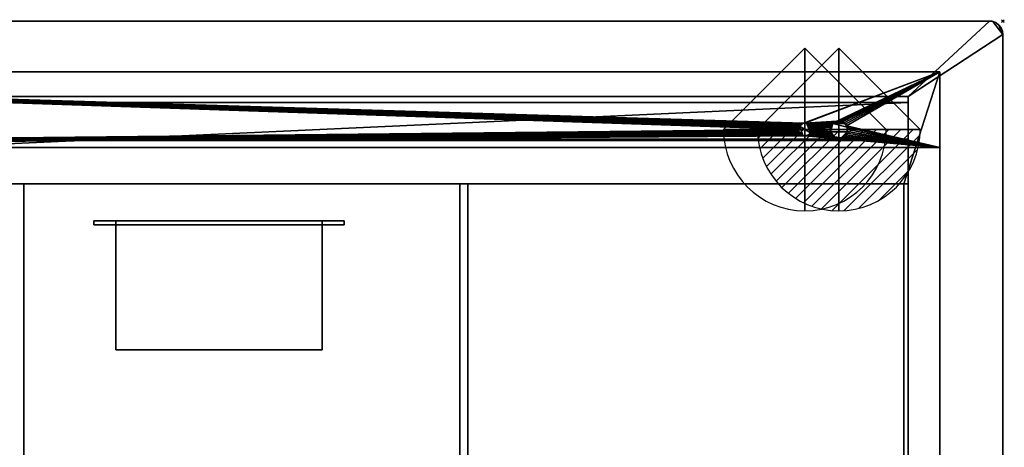
# Model space of a CAD drawing. Extents: x -1 to 1451, y -751 to 1.
# Drawn here: x 725 to 1451, y -314 to 1 of the extents above; entities that cross this region are included whole.
import ezdxf

# ---------------------------------------------------------------- set-up
doc = ezdxf.new("R2010")
doc.units = 0
doc.header["$PDMODE"] = 35
doc.linetypes.add('NASCOSTA', pattern=[9.525, 6.35, -3.175])
for name, color, linetype in [('IQ_200_2D', 1, 'Continuous'), ('IQ_200_3D', 1, 'Continuous'), ('IQ_204_2D', 7, 'Continuous'), ('IQ_BLACK_3D', 250, 'Continuous'), ('IQ_INS_3D', 3, 'Continuous'), ('IQ_REFGASOUT_INT', 7, 'Continuous'), ('IQ_REFLIQUIDIN_INT', 7, 'Continuous')]:
    doc.layers.add(name, color=color, linetype=linetype)

# ---------------------------------------------------------------- blocks, each defined once
blk = doc.blocks.new('refgasout')
h = blk.add_hatch()
h.set_pattern_fill('ANSI31', color=256, scale=0.1, style=0)
edge = h.paths.add_edge_path()
edge.add_arc((0, 0), 3, 0, 180)
edge.add_line((-3, 0), (3, 0))
at = {"extrusion": (-1, 0, 0)}
h = blk.add_hatch(dxfattribs=at)
h.set_pattern_fill('ANSI31', color=256, scale=0.1, style=0)
edge = h.paths.add_edge_path()
edge.add_arc((0, 0), 3, 0, 180)
edge.add_line((-3, 0), (3, 0))
at = {"extrusion": (0, -1, 0)}
h = blk.add_hatch(dxfattribs=at)
h.set_pattern_fill('ANSI31', color=256, scale=0.1, style=0)
edge = h.paths.add_edge_path()
edge.add_arc((0, 0), 3, 0, 180)
edge.add_line((-3, 0), (3, 0))
at = {"extrusion": (-1, 0, 0)}
for p, q in [((0, 3), (0, -3)), ((0, 3), (0, 0, -3)), ((0, 0, -3), (0, -3))]:
    blk.add_line(p, q, dxfattribs=at)
at = {"extrusion": (0, -1, 0)}
for p, q in [((-3, 0), (3, 0)), ((-3, 0), (0, 0, -3)), ((0, 0, -3), (3, 0))]:
    blk.add_line(p, q, dxfattribs=at)
for p, q in [((-3, 0), (3, 0)), ((-3, 0), (0, -3)), ((0, -3), (3, 0))]:
    blk.add_line(p, q)
blk.add_arc((0, 0), 3, 0, 180)
at = {"extrusion": (-1, 0, 0)}
blk.add_arc((0, 0), 3, 0, 180, dxfattribs=at)
at = {"extrusion": (0, -1, 0)}
blk.add_arc((0, 0), 3, 0, 180, dxfattribs=at)
blk = doc.blocks.new('refliquidin')
blk.add_lwpolyline([(3, 0, 1), (-3, 0), (0, -3)], format="xyb", close=True)
at = {"extrusion": (-1, 0, 0)}
blk.add_lwpolyline([(3, 0, 1), (-3, 0), (0, -3)], format="xyb", close=True, dxfattribs=at)
at = {"extrusion": (0, -1, 0)}
blk.add_lwpolyline([(3, 0, 1), (-3, 0), (0, -3)], format="xyb", close=True, dxfattribs=at)

msp = doc.modelspace()

# ---------------------------------------------------------------- linework, layer by layer
at = {"layer": 'IQ_200_2D'}
for p, q in [((1440, 0), (10, 0)), ((1450, -740), (1450, -10))]:
    msp.add_line(p, q, dxfattribs=at)
msp.add_arc((1440, -10), 10, 0, 90, dxfattribs=at)
at = {"layer": 'IQ_204_2D', "color": 8, "linetype": 'NASCOSTA', "ltscale": 5}
for p, q in [((46.5, -37.5), (1403.5, -37.5)), ((1403.5, -37.5), (1403.5, -737.5))]:
    msp.add_line(p, q, dxfattribs=at)
at = {"layer": 'IQ_204_2D'}
for p, q in [((70, -55.78), (1380, -55.78)), ((1380, -55.78), (1380, -735)), ((1380, -60), (70, -60)), ((70, -87), (1380, -87)), ((70, -120), (1380, -120)), ((728, -120), (728, -675)), ((1049.5, -675), (1049.5, -120)), ((1055.5, -120), (1055.5, -675)), ((1377, -675), (1377, -120))]:
    msp.add_line(p, q, dxfattribs=at)
at = {"layer": 'IQ_INS_3D'}
msp.add_point((1450, 0), dxfattribs=at)

# ---------------------------------------------------------------- block references
at = {"layer": 'IQ_REFGASOUT_INT', "xscale": 20, "yscale": 20, "zscale": 20, "rotation": 180}
msp.add_blockref('refgasout', (1329, -80), dxfattribs=at)
at = {"layer": 'IQ_REFLIQUIDIN_INT', "xscale": 20, "yscale": 20, "zscale": 20, "rotation": 180}
msp.add_blockref('refliquidin', (1304, -80), dxfattribs=at)

# ---------------------------------------------------------------- meshes
at = {"layer": 'IQ_200_3D'}
mesh = msp.add_polyface(dxfattribs=at)
corners = [(10, -750, 900), (7.41, -749.66, 900), (5, -748.66, 900), (2.93, -747.07, 900), (1.34, -745, 900), (0.34, -742.59, 900), (0, -740, 900), (0, -10, 900), (0.34, -7.41, 900), (1.34, -5, 900), (2.93, -2.93, 900), (5, -1.34, 900), (7.41, -0.34, 900), (10, 0, 900), (1440, 0, 900), (1442.59, -0.34, 900), (1445, -1.34, 900), (1447.07, -2.93, 900), (1448.66, -5, 900), (1449.66, -7.41, 900), (1450, -10, 900), (1450, -740, 900), (1449.66, -742.59, 900), (1448.66, -745, 900), (1447.07, -747.07, 900), (1445, -748.66, 900), (1442.59, -749.66, 900), (1440, -750, 900), (70, -719.22, 900), (1380, -719.22, 900), (1380, -55.78, 900), (70, -55.78, 900)]
mesh.append_faces([[corners[k] for k in face] for face in [(10, 7, 8, 9)]], dxfattribs={"vtx0": -1})
mesh.append_faces([[corners[k] for k in face] for face in [(3, 6, 2)]], dxfattribs={"vtx0": -1, "vtx1": -1})
mesh.append_faces([[corners[k] for k in face] for face in [(0, 6, 28, 27)]], dxfattribs={"vtx0": -1, "vtx1": -1, "vtx2": -1})
mesh.append_faces([[corners[k] for k in face] for face in [(27, 28, 29), (21, 29, 30, 20), (14, 30, 31, 13)]], dxfattribs={"vtx0": -1, "vtx2": -1})
mesh.append_faces([[corners[k] for k in face] for face in [(21, 26, 27, 29), (7, 12, 13, 31)]], dxfattribs={"vtx0": -1, "vtx2": -1, "vtx3": -1})
mesh.append_faces([[corners[k] for k in face] for face in [(21, 24, 25, 26), (6, 0, 1, 2)]], dxfattribs={"vtx0": -1, "vtx3": -1})
mesh.append_faces([[corners[k] for k in face] for face in [(19, 20, 17, 18)]], dxfattribs={"vtx1": -1})
mesh.append_faces([[corners[k] for k in face] for face in [(16, 17, 20, 15), (11, 12, 7, 10)]], dxfattribs={"vtx1": -1, "vtx2": -1})
mesh.append_faces([[corners[k] for k in face] for face in [(14, 15, 20, 30)]], dxfattribs={"vtx1": -1, "vtx2": -1, "vtx3": -1})
mesh.append_faces([[corners[k] for k in face] for face in [(31, 28, 6, 7)]], dxfattribs={"vtx1": -1, "vtx3": -1})
mesh.append_faces([[corners[k] for k in face] for face in [(22, 23, 24, 21)]], dxfattribs={"vtx2": -1})
mesh.append_faces([[corners[k] for k in face] for face in [(3, 4, 5, 6)]], dxfattribs={"vtx3": -1})
mesh = msp.add_polyface(dxfattribs=at)
corners = [(10, -750, 902), (1440, -750, 902), (1442.59, -749.66, 902), (1445, -748.66, 902), (1447.07, -747.07, 902), (1448.66, -745, 902), (1449.66, -742.59, 902), (1450, -740, 902), (1450, -10, 902), (1449.66, -7.41, 902), (1448.66, -5, 902), (1447.07, -2.93, 902), (1445, -1.34, 902), (1442.59, -0.34, 902), (1440, 0, 902), (10, 0, 902), (7.41, -0.34, 902), (5, -1.34, 902), (2.93, -2.93, 902), (1.34, -5, 902), (0.34, -7.41, 902), (0, -10, 902), (0, -740, 902), (0.34, -742.59, 902), (1.34, -745, 902), (2.93, -747.07, 902), (5, -748.66, 902), (7.41, -749.66, 902), (70, -719.22, 902), (70, -55.78, 902), (1380, -55.78, 902), (1380, -719.22, 902)]
mesh.append_faces([[corners[k] for k in face] for face in [(11, 8, 9, 10)]], dxfattribs={"vtx0": -1})
mesh.append_faces([[corners[k] for k in face] for face in [(4, 7, 3)]], dxfattribs={"vtx0": -1, "vtx1": -1})
mesh.append_faces([[corners[k] for k in face] for face in [(1, 7, 31, 0)]], dxfattribs={"vtx0": -1, "vtx1": -1, "vtx2": -1})
mesh.append_faces([[corners[k] for k in face] for face in [(0, 31, 28), (22, 28, 29, 21), (15, 29, 30, 14)]], dxfattribs={"vtx0": -1, "vtx2": -1})
mesh.append_faces([[corners[k] for k in face] for face in [(22, 27, 0, 28), (8, 13, 14, 30)]], dxfattribs={"vtx0": -1, "vtx2": -1, "vtx3": -1})
mesh.append_faces([[corners[k] for k in face] for face in [(22, 25, 26, 27), (7, 1, 2, 3)]], dxfattribs={"vtx0": -1, "vtx3": -1})
mesh.append_faces([[corners[k] for k in face] for face in [(20, 21, 18, 19)]], dxfattribs={"vtx1": -1})
mesh.append_faces([[corners[k] for k in face] for face in [(17, 18, 21, 16), (12, 13, 8, 11)]], dxfattribs={"vtx1": -1, "vtx2": -1})
mesh.append_faces([[corners[k] for k in face] for face in [(15, 16, 21, 29)]], dxfattribs={"vtx1": -1, "vtx2": -1, "vtx3": -1})
mesh.append_faces([[corners[k] for k in face] for face in [(30, 31, 7, 8)]], dxfattribs={"vtx1": -1, "vtx3": -1})
mesh.append_faces([[corners[k] for k in face] for face in [(23, 24, 25, 22)]], dxfattribs={"vtx2": -1})
mesh.append_faces([[corners[k] for k in face] for face in [(4, 5, 6, 7)]], dxfattribs={"vtx3": -1})
mesh = msp.add_polyface(dxfattribs=at)
corners = [(1440, 0, 902), (1440, 0, 900), (10, 0, 900), (10, 0, 902)]
mesh.append_faces([[corners[k] for k in face] for face in [(0, 1, 2, 3)]])
mesh = msp.add_polyface(dxfattribs=at)
corners = [(1440, 0, 902), (1442.59, -0.34, 902), (1445, -1.34, 902), (1447.07, -2.93, 902), (1448.66, -5, 902), (1449.66, -7.41, 902), (1450, -10, 902), (1450, -10, 900), (1449.66, -7.41, 900), (1448.66, -5, 900), (1447.07, -2.93, 900), (1445, -1.34, 900), (1442.59, -0.34, 900), (1440, 0, 900)]
mesh.append_faces([[corners[k] for k in face] for face in [(7, 8, 5, 6), (0, 1, 12, 13)]], dxfattribs={"vtx1": -1})
mesh.append_faces([[corners[k] for k in face] for face in [(8, 9, 4, 5), (3, 4, 9, 10), (10, 11, 2, 3), (11, 12, 1, 2)]], dxfattribs={"vtx1": -1, "vtx3": -1})
mesh = msp.add_polyface(dxfattribs=at)
corners = [(1450, -740, 902), (1450, -740, 900), (1450, -10, 900), (1450, -10, 902)]
mesh.append_faces([[corners[k] for k in face] for face in [(0, 1, 2, 3)]])
mesh = msp.add_polyface(dxfattribs=at)
corners = [(46.5, -37.5, 900), (1403.5, -37.5, 900), (1403.5, -37.5, 634.83), (46.5, -37.5, 634.83)]
mesh.append_faces([[corners[k] for k in face] for face in [(0, 1, 2, 3)]])
mesh = msp.add_polyface(dxfattribs=at)
corners = [(46.5, -93.32, 587.99), (46.5, -37.5, 634.83), (1403.5, -37.5, 634.83), (1403.5, -93.32, 587.99), (1299.24, -80, 599.17), (1299.36, -81.06, 598.28), (1299.71, -82.07, 597.44), (1300.28, -82.97, 596.68), (1301.03, -83.72, 596.05), (1301.93, -84.29, 595.57), (1302.94, -84.64, 595.27), (1304, -84.76, 595.17), (1305.06, -84.64, 595.27), (1306.07, -84.29, 595.57), (1306.97, -83.72, 596.05), (1307.72, -82.97, 596.68), (1308.29, -82.07, 597.44), (1308.64, -81.06, 598.28), (1308.76, -80, 599.17), (1308.64, -78.94, 600.06), (1308.29, -77.93, 600.9), (1307.72, -77.03, 601.66), (1306.97, -76.28, 602.29), (1306.07, -75.71, 602.77), (1305.06, -75.36, 603.06), (1304, -75.24, 603.16), (1302.94, -75.36, 603.06), (1301.93, -75.71, 602.77), (1301.03, -76.28, 602.29), (1300.28, -77.03, 601.66), (1299.71, -77.93, 600.9), (1299.36, -78.94, 600.06), (1322.65, -80, 599.17), (1322.81, -81.41, 597.98), (1323.28, -82.76, 596.86), (1324.04, -83.96, 595.85), (1325.04, -84.96, 595), (1326.24, -85.72, 594.37), (1327.59, -86.19, 593.97), (1329, -86.35, 593.84), (1330.41, -86.19, 593.97), (1331.76, -85.72, 594.37), (1332.96, -84.96, 595), (1333.96, -83.96, 595.85), (1334.72, -82.76, 596.86), (1335.19, -81.41, 597.98), (1335.35, -80, 599.17), (1335.19, -78.59, 600.35), (1334.72, -77.24, 601.48), (1333.96, -76.04, 602.49), (1332.96, -75.04, 603.33), (1331.76, -74.28, 603.97), (1330.41, -73.81, 604.36), (1329, -73.65, 604.5), (1327.59, -73.81, 604.36), (1326.24, -74.28, 603.97), (1325.04, -75.04, 603.33), (1324.04, -76.04, 602.49), (1323.28, -77.24, 601.48), (1322.81, -78.59, 600.35)]
mesh.append_faces([[corners[k] for k in face] for face in [(27, 1, 26), (31, 1, 30), (1, 4, 0), (25, 54, 24), (21, 58, 20), (23, 56, 22), (8, 0, 7), (15, 35, 14), (0, 11, 3), (19, 32, 18), (55, 24, 54), (59, 20, 58), (51, 2, 50), (49, 2, 48), (42, 3, 41), (40, 3, 39)]], dxfattribs={"vtx0": -1, "vtx1": -1})
mesh.append_faces([[corners[k] for k in face] for face in [(25, 2, 54), (39, 3, 11)]], dxfattribs={"vtx0": -1, "vtx1": -1, "vtx2": -1})
mesh.append_faces([[corners[k] for k in face] for face in [(1, 27, 28), (1, 28, 29), (2, 25, 26), (26, 1, 2), (0, 8, 9), (0, 10, 11), (0, 4, 5), (2, 51, 52), (3, 47, 48), (48, 2, 3), (3, 42, 43)]], dxfattribs={"vtx0": -1, "vtx2": -1})
mesh.append_faces([[corners[k] for k in face] for face in [(31, 4, 1), (29, 30, 1), (23, 24, 55), (21, 22, 57), (19, 20, 59), (6, 7, 0), (5, 6, 0), (9, 10, 0), (15, 16, 34), (17, 18, 32), (16, 17, 33), (11, 12, 38), (13, 14, 36), (12, 13, 37), (55, 56, 23), (59, 32, 19), (57, 58, 21), (56, 57, 22), (52, 53, 2), (53, 54, 2), (49, 50, 2), (34, 35, 15), (33, 34, 16), (36, 37, 13), (38, 39, 11), (37, 38, 12), (35, 36, 14), (43, 44, 3), (45, 46, 3), (44, 45, 3), (40, 41, 3), (46, 47, 3), (32, 33, 17)]], dxfattribs={"vtx1": -1, "vtx2": -1})
mesh = msp.add_polyface(dxfattribs=at)
corners = [(46.5, -37.5, 900), (46.5, -737.5, 900), (1403.5, -737.5, 900), (1403.5, -37.5, 900), (73, -675, 900), (73, -120, 900), (1377, -120, 900), (1377, -675, 900)]
mesh.append_faces([[corners[k] for k in face] for face in [(1, 4, 5, 0), (4, 1, 2, 7)]], dxfattribs={"vtx0": -1, "vtx2": -1})
mesh.append_faces([[corners[k] for k in face] for face in [(3, 0, 5, 6), (6, 7, 2, 3)]], dxfattribs={"vtx1": -1, "vtx3": -1})
mesh = msp.add_polyface(dxfattribs=at)
corners = [(1403.5, -37.5, 900), (1403.5, -737.5, 900), (1403.5, -737.5, 625.82), (1403.5, -667.68, 556), (1403.5, -458.98, 556), (1403.5, -93.32, 587.99), (1403.5, -37.5, 634.83)]
mesh.append_faces([[corners[k] for k in face] for face in [(4, 5, 0, 1)]], dxfattribs={"vtx1": -1, "vtx3": -1})
mesh.append_faces([[corners[k] for k in face] for face in [(2, 3, 4, 1), (5, 6, 0)]], dxfattribs={"vtx2": -1})
mesh = msp.add_polyface(dxfattribs=at)
corners = [(70, -55.78, 902), (70, -55.78, 900), (1380, -55.78, 900), (1380, -55.78, 902)]
mesh.append_faces([[corners[k] for k in face] for face in [(0, 1, 2, 3)]])
mesh = msp.add_polyface(dxfattribs=at)
corners = [(1380, -55.78, 902), (1380, -55.78, 900), (1380, -719.22, 900), (1380, -719.22, 902)]
mesh.append_faces([[corners[k] for k in face] for face in [(0, 1, 2, 3)]])
mesh = msp.add_polyface(dxfattribs=at)
corners = [(70, -88.09, 951), (1380, -88.09, 951), (1380, -60, 951), (70, -60, 951)]
mesh.append_faces([[corners[k] for k in face] for face in [(0, 1, 2, 3)]])
mesh = msp.add_polyface(dxfattribs=at)
corners = [(70, -60, 951), (1380, -60, 951), (1380, -60, 900), (70, -60, 900)]
mesh.append_faces([[corners[k] for k in face] for face in [(0, 1, 2, 3)]])
mesh = msp.add_polyface(dxfattribs=at)
corners = [(70, -120, 900), (70, -60, 900), (1380, -60, 900), (1380, -120, 900), (1377, -120, 900), (73, -120, 900)]
mesh.append_faces([[corners[k] for k in face] for face in [(5, 0, 1, 2), (2, 3, 4, 5)]], dxfattribs={"vtx3": -1})
mesh = msp.add_polyface(dxfattribs=at)
corners = [(1380, -88.09, 951), (1380, -120, 907.08), (1380, -120, 900), (1380, -60, 900), (1380, -60, 951), (1380, -730, 951), (1380, -735, 951), (1380, -735, 900), (1380, -675, 900), (1380, -675, 905), (1380, -730, 905)]
mesh.append_faces([[corners[k] for k in face] for face in [(6, 7, 10, 5)]], dxfattribs={"vtx1": -1})
mesh.append_faces([[corners[k] for k in face] for face in [(3, 4, 0), (1, 2, 3, 0), (8, 9, 10, 7)]], dxfattribs={"vtx2": -1})
mesh = msp.add_polyface(dxfattribs=at)
corners = [(1299.24, -80, 440), (1299.4, -78.77, 440), (1299.88, -77.62, 440), (1300.63, -76.63, 440), (1301.62, -75.88, 440), (1302.77, -75.4, 440), (1304, -75.24, 440), (1305.23, -75.4, 440), (1306.38, -75.88, 440), (1307.37, -76.63, 440), (1308.12, -77.62, 440), (1308.6, -78.77, 440), (1308.76, -80, 440), (1308.6, -81.23, 440), (1308.12, -82.38, 440), (1307.37, -83.37, 440), (1306.38, -84.12, 440), (1305.23, -84.6, 440), (1304, -84.76, 440), (1302.77, -84.6, 440), (1301.62, -84.12, 440), (1300.63, -83.37, 440), (1299.88, -82.38, 440), (1299.4, -81.23, 440)]
mesh.append_faces([[corners[k] for k in face] for face in [(7, 5, 6), (16, 14, 15), (19, 16, 17, 18), (21, 19, 20)]], dxfattribs={"vtx0": -1})
mesh.append_faces([[corners[k] for k in face] for face in [(2, 19, 23)]], dxfattribs={"vtx0": -1, "vtx1": -1, "vtx2": -1})
mesh.append_faces([[corners[k] for k in face] for face in [(7, 14, 2, 5), (2, 14, 16, 19)]], dxfattribs={"vtx0": -1, "vtx1": -1, "vtx2": -1, "vtx3": -1})
mesh.append_faces([[corners[k] for k in face] for face in [(0, 1, 2, 23)]], dxfattribs={"vtx2": -1})
mesh.append_faces([[corners[k] for k in face] for face in [(7, 8, 9, 12), (12, 13, 14, 7), (21, 22, 23, 19)]], dxfattribs={"vtx2": -1, "vtx3": -1})
mesh.append_faces([[corners[k] for k in face] for face in [(9, 10, 11, 12), (2, 3, 4, 5)]], dxfattribs={"vtx3": -1})
mesh = msp.add_polyface(dxfattribs=at)
corners = [(1308.76, -80, 440), (1308.6, -78.77, 440), (1308.12, -77.62, 440), (1307.37, -76.63, 440), (1306.38, -75.88, 440), (1305.23, -75.4, 440), (1304, -75.24, 440), (1302.77, -75.4, 440), (1301.62, -75.88, 440), (1300.63, -76.63, 440), (1299.88, -77.62, 440), (1299.4, -78.77, 440), (1299.24, -80, 440), (1299.24, -80, 599.17), (1299.36, -78.94, 600.06), (1299.71, -77.93, 600.9), (1300.28, -77.03, 601.66), (1301.03, -76.28, 602.29), (1301.93, -75.71, 602.77), (1302.94, -75.36, 603.06), (1304, -75.24, 603.16), (1305.06, -75.36, 603.06), (1306.07, -75.71, 602.77), (1306.97, -76.28, 602.29), (1307.72, -77.03, 601.66), (1308.29, -77.93, 600.9), (1308.64, -78.94, 600.06), (1308.76, -80, 599.17)]
mesh.append_faces([[corners[k] for k in face] for face in [(1, 27, 0)]], dxfattribs={"vtx0": -1})
mesh.append_faces([[corners[k] for k in face] for face in [(2, 26, 1), (6, 21, 5), (24, 3, 23), (25, 3, 24), (8, 18, 7), (9, 17, 8), (11, 14, 10), (14, 11, 13)]], dxfattribs={"vtx0": -1, "vtx1": -1})
mesh.append_faces([[corners[k] for k in face] for face in [(2, 25, 26), (6, 20, 21), (7, 18, 19), (9, 16, 17), (8, 17, 18), (9, 15, 16), (10, 14, 15), (19, 6, 7)]], dxfattribs={"vtx0": -1, "vtx2": -1})
mesh.append_faces([[corners[k] for k in face] for face in [(4, 5, 22), (2, 3, 25), (3, 4, 23), (26, 27, 1), (22, 23, 4), (21, 22, 5), (9, 10, 15), (19, 20, 6)]], dxfattribs={"vtx1": -1, "vtx2": -1})
mesh.append_faces([[corners[k] for k in face] for face in [(11, 12, 13)]], dxfattribs={"vtx2": -1})
mesh = msp.add_polyface(dxfattribs=at)
corners = [(1322.65, -80, 390), (1322.87, -78.36, 390), (1323.5, -76.83, 390), (1324.51, -75.51, 390), (1325.82, -74.5, 390), (1327.36, -73.87, 390), (1329, -73.65, 390), (1330.64, -73.87, 390), (1332.18, -74.5, 390), (1333.49, -75.51, 390), (1334.5, -76.83, 390), (1335.13, -78.36, 390), (1335.35, -80, 390), (1335.13, -81.64, 390), (1334.5, -83.18, 390), (1333.49, -84.49, 390), (1332.18, -85.5, 390), (1330.64, -86.13, 390), (1329, -86.35, 390), (1327.36, -86.13, 390), (1325.82, -85.5, 390), (1324.51, -84.49, 390), (1323.5, -83.18, 390), (1322.87, -81.64, 390)]
mesh.append_faces([[corners[k] for k in face] for face in [(1, 23, 0), (15, 13, 14), (13, 11, 12)]], dxfattribs={"vtx0": -1})
mesh.append_faces([[corners[k] for k in face] for face in [(23, 3, 11, 13), (13, 17, 20, 23)]], dxfattribs={"vtx0": -1, "vtx1": -1, "vtx2": -1, "vtx3": -1})
mesh.append_faces([[corners[k] for k in face] for face in [(8, 9, 3, 4)]], dxfattribs={"vtx1": -1, "vtx3": -1})
mesh.append_faces([[corners[k] for k in face] for face in [(4, 5, 6), (21, 22, 23, 20), (18, 19, 20, 17)]], dxfattribs={"vtx2": -1})
mesh.append_faces([[corners[k] for k in face] for face in [(6, 7, 8, 4), (9, 10, 11, 3), (1, 2, 3, 23), (15, 16, 17, 13)]], dxfattribs={"vtx2": -1, "vtx3": -1})
mesh = msp.add_polyface(dxfattribs=at)
corners = [(1335.35, -80, 390), (1335.13, -78.36, 390), (1334.5, -76.83, 390), (1333.49, -75.51, 390), (1332.18, -74.5, 390), (1330.64, -73.87, 390), (1329, -73.65, 390), (1327.36, -73.87, 390), (1325.82, -74.5, 390), (1324.51, -75.51, 390), (1323.5, -76.83, 390), (1322.87, -78.36, 390), (1322.65, -80, 390), (1322.65, -80, 599.17), (1322.81, -78.59, 600.35), (1323.28, -77.24, 601.48), (1324.04, -76.04, 602.49), (1325.04, -75.04, 603.33), (1326.24, -74.28, 603.97), (1327.59, -73.81, 604.36), (1329, -73.65, 604.5), (1330.41, -73.81, 604.36), (1331.76, -74.28, 603.97), (1332.96, -75.04, 603.33), (1333.96, -76.04, 602.49), (1334.72, -77.24, 601.48), (1335.19, -78.59, 600.35), (1335.35, -80, 599.17)]
mesh.append_faces([[corners[k] for k in face] for face in [(1, 27, 0)]], dxfattribs={"vtx0": -1})
mesh.append_faces([[corners[k] for k in face] for face in [(2, 26, 1), (3, 25, 2), (24, 3, 23), (25, 3, 24), (8, 18, 7), (9, 17, 8), (11, 14, 10), (14, 11, 13)]], dxfattribs={"vtx0": -1, "vtx1": -1})
mesh.append_faces([[corners[k] for k in face] for face in [(23, 3, 4), (2, 25, 26), (6, 20, 21), (7, 18, 19), (9, 16, 17), (8, 17, 18), (9, 15, 16), (10, 14, 15), (19, 6, 7)]], dxfattribs={"vtx0": -1, "vtx2": -1})
mesh.append_faces([[corners[k] for k in face] for face in [(4, 5, 22), (5, 6, 21), (26, 27, 1), (22, 23, 4), (21, 22, 5), (9, 10, 15), (19, 20, 6)]], dxfattribs={"vtx1": -1, "vtx2": -1})
mesh.append_faces([[corners[k] for k in face] for face in [(11, 12, 13)]], dxfattribs={"vtx2": -1})
mesh = msp.add_polyface(dxfattribs=at)
corners = [(1299.24, -80, 440), (1299.4, -81.23, 440), (1299.88, -82.38, 440), (1300.63, -83.37, 440), (1301.62, -84.12, 440), (1302.77, -84.6, 440), (1304, -84.76, 440), (1305.23, -84.6, 440), (1306.38, -84.12, 440), (1307.37, -83.37, 440), (1308.12, -82.38, 440), (1308.6, -81.23, 440), (1308.76, -80, 440), (1308.76, -80, 599.17), (1308.64, -81.06, 598.28), (1308.29, -82.07, 597.44), (1307.72, -82.97, 596.68), (1306.97, -83.72, 596.05), (1306.07, -84.29, 595.57), (1305.06, -84.64, 595.27), (1304, -84.76, 595.17), (1302.94, -84.64, 595.27), (1301.93, -84.29, 595.57), (1301.03, -83.72, 596.05), (1300.28, -82.97, 596.68), (1299.71, -82.07, 597.44), (1299.36, -81.06, 598.28), (1299.24, -80, 599.17)]
mesh.append_faces([[corners[k] for k in face] for face in [(25, 2, 24), (20, 6, 19), (8, 18, 7), (15, 11, 14), (17, 9, 16)]], dxfattribs={"vtx0": -1, "vtx1": -1})
mesh.append_faces([[corners[k] for k in face] for face in [(23, 3, 4), (21, 5, 6), (6, 20, 21), (19, 6, 7), (16, 9, 10), (17, 8, 9), (14, 11, 12)]], dxfattribs={"vtx0": -1, "vtx2": -1})
mesh.append_faces([[corners[k] for k in face] for face in [(13, 14, 12)]], dxfattribs={"vtx1": -1})
mesh.append_faces([[corners[k] for k in face] for face in [(1, 2, 25), (0, 1, 26), (4, 5, 22), (2, 3, 24), (25, 26, 1), (21, 22, 5), (23, 24, 3), (22, 23, 4), (10, 11, 15), (18, 19, 7), (17, 18, 8), (15, 16, 10)]], dxfattribs={"vtx1": -1, "vtx2": -1})
mesh.append_faces([[corners[k] for k in face] for face in [(26, 27, 0)]], dxfattribs={"vtx2": -1})
mesh = msp.add_polyface(dxfattribs=at)
corners = [(1322.65, -80, 390), (1322.87, -81.64, 390), (1323.5, -83.18, 390), (1324.51, -84.49, 390), (1325.82, -85.5, 390), (1327.36, -86.13, 390), (1329, -86.35, 390), (1330.64, -86.13, 390), (1332.18, -85.5, 390), (1333.49, -84.49, 390), (1334.5, -83.18, 390), (1335.13, -81.64, 390), (1335.35, -80, 390), (1335.35, -80, 599.17), (1335.19, -81.41, 597.98), (1334.72, -82.76, 596.86), (1333.96, -83.96, 595.85), (1332.96, -84.96, 595), (1331.76, -85.72, 594.37), (1330.41, -86.19, 593.97), (1329, -86.35, 593.84), (1327.59, -86.19, 593.97), (1326.24, -85.72, 594.37), (1325.04, -84.96, 595), (1324.04, -83.96, 595.85), (1323.28, -82.76, 596.86), (1322.81, -81.41, 597.98), (1322.65, -80, 599.17)]
mesh.append_faces([[corners[k] for k in face] for face in [(2, 25, 1), (25, 2, 24), (20, 6, 19), (8, 18, 7), (15, 11, 14), (17, 9, 16)]], dxfattribs={"vtx0": -1, "vtx1": -1})
mesh.append_faces([[corners[k] for k in face] for face in [(26, 0, 1), (23, 3, 4), (24, 2, 3), (21, 5, 6), (6, 20, 21), (19, 6, 7), (16, 9, 10), (17, 8, 9), (14, 11, 12)]], dxfattribs={"vtx0": -1, "vtx2": -1})
mesh.append_faces([[corners[k] for k in face] for face in [(13, 14, 12)]], dxfattribs={"vtx1": -1})
mesh.append_faces([[corners[k] for k in face] for face in [(4, 5, 22), (25, 26, 1), (21, 22, 5), (23, 24, 3), (22, 23, 4), (10, 11, 15), (18, 19, 7), (17, 18, 8), (15, 16, 10)]], dxfattribs={"vtx1": -1, "vtx2": -1})
mesh.append_faces([[corners[k] for k in face] for face in [(26, 27, 0)]], dxfattribs={"vtx2": -1})
mesh = msp.add_polyface(dxfattribs=at)
corners = [(46.5, -93.32, 587.99), (1403.5, -93.32, 587.99), (1403.5, -458.98, 556), (46.5, -458.98, 556)]
mesh.append_faces([[corners[k] for k in face] for face in [(0, 1, 2, 3)]])
mesh = msp.add_polyface(dxfattribs=at)
corners = [(70, -120, 907.08), (1380, -120, 907.08), (1380, -88.09, 951), (70, -88.09, 951)]
mesh.append_faces([[corners[k] for k in face] for face in [(0, 1, 2, 3)]])
mesh = msp.add_polyface(dxfattribs=at)
corners = [(70, -120, 907.08), (70, -120, 900), (73, -120, 900), (1377, -120, 900), (1380, -120, 900), (1380, -120, 907.08)]
mesh.append_faces([[corners[k] for k in face] for face in [(0, 1, 2, 5), (3, 4, 5, 2)]], dxfattribs={"vtx2": -1})
mesh = msp.add_polyface(dxfattribs=at)
corners = [(73, -675, 887), (1377, -675, 887), (1377, -120, 887), (73, -120, 887)]
mesh.append_faces([[corners[k] for k in face] for face in [(0, 1, 2, 3)]])
mesh = msp.add_polyface(dxfattribs=at)
corners = [(1377, -120, 887), (1377, -120, 900), (73, -120, 900), (73, -120, 887)]
mesh.append_faces([[corners[k] for k in face] for face in [(0, 1, 2, 3)]])
mesh = msp.add_polyface(dxfattribs=at)
corners = [(1049.5, -675, 892), (1049.5, -120, 892), (728, -120, 892), (728, -675, 892)]
mesh.append_faces([[corners[k] for k in face] for face in [(0, 1, 2, 3)]])
mesh = msp.add_polyface(dxfattribs=at)
corners = [(728, -120, 887), (1049.5, -120, 887), (1049.5, -675, 887), (728, -675, 887)]
mesh.append_faces([[corners[k] for k in face] for face in [(0, 1, 2, 3)]])
mesh = msp.add_polyface(dxfattribs=at)
corners = [(728, -120, 892), (728, -120, 887), (728, -675, 887), (728, -675, 892)]
mesh.append_faces([[corners[k] for k in face] for face in [(0, 1, 2, 3)]])
mesh = msp.add_polyface(dxfattribs=at)
corners = [(1049.5, -120, 892), (1049.5, -120, 887), (728, -120, 887), (728, -120, 892)]
mesh.append_faces([[corners[k] for k in face] for face in [(0, 1, 2, 3)]])
mesh = msp.add_polyface(dxfattribs=at)
corners = [(1049.5, -675, 892), (1049.5, -675, 887), (1049.5, -120, 887), (1049.5, -120, 892)]
mesh.append_faces([[corners[k] for k in face] for face in [(0, 1, 2, 3)]])
mesh = msp.add_polyface(dxfattribs=at)
corners = [(1377, -120, 892), (1055.5, -120, 892), (1055.5, -675, 892), (1377, -675, 892)]
mesh.append_faces([[corners[k] for k in face] for face in [(0, 1, 2, 3)]])
mesh = msp.add_polyface(dxfattribs=at)
corners = [(1055.5, -675, 887), (1055.5, -120, 887), (1377, -120, 887), (1377, -675, 887)]
mesh.append_faces([[corners[k] for k in face] for face in [(0, 1, 2, 3)]])
mesh = msp.add_polyface(dxfattribs=at)
corners = [(1377, -120, 892), (1377, -120, 887), (1055.5, -120, 887), (1055.5, -120, 892)]
mesh.append_faces([[corners[k] for k in face] for face in [(0, 1, 2, 3)]])
mesh = msp.add_polyface(dxfattribs=at)
corners = [(1055.5, -120, 892), (1055.5, -120, 887), (1055.5, -675, 887), (1055.5, -675, 892)]
mesh.append_faces([[corners[k] for k in face] for face in [(0, 1, 2, 3)]])
mesh = msp.add_polyface(dxfattribs=at)
corners = [(1377, -675, 892), (1377, -675, 887), (1377, -120, 887), (1377, -120, 892)]
mesh.append_faces([[corners[k] for k in face] for face in [(0, 1, 2, 3)]])
mesh = msp.add_polyface(dxfattribs=at)
corners = [(1377, -675, 887), (1377, -675, 900), (1377, -120, 900), (1377, -120, 887)]
mesh.append_faces([[corners[k] for k in face] for face in [(0, 1, 2, 3)]])
mesh = msp.add_polyface(dxfattribs=at)
corners = [(779.67, -147.35, 306.4), (964.17, -147.35, 306.4), (964.17, -147.35, 252), (779.67, -147.35, 252), (795.92, -147.35, 300.2), (795.92, -147.35, 258.2), (947.92, -147.35, 258.2), (947.92, -147.35, 300.2)]
mesh.append_faces([[corners[k] for k in face] for face in [(0, 4, 5, 3), (3, 5, 6, 2)]], dxfattribs={"vtx0": -1, "vtx2": -1})
mesh.append_faces([[corners[k] for k in face] for face in [(7, 4, 0, 1), (6, 7, 1, 2)]], dxfattribs={"vtx1": -1, "vtx3": -1})
mesh = msp.add_polyface(dxfattribs=at)
corners = [(779.67, -147.35, 306.4), (779.67, -150.23, 306.4), (964.17, -150.23, 306.4), (964.17, -147.35, 306.4)]
mesh.append_faces([[corners[k] for k in face] for face in [(0, 1, 2, 3)]])
mesh = msp.add_polyface(dxfattribs=at)
corners = [(964.17, -147.35, 252), (964.17, -150.23, 252), (779.67, -150.23, 252), (779.67, -147.35, 252)]
mesh.append_faces([[corners[k] for k in face] for face in [(0, 1, 2, 3)]])
mesh = msp.add_polyface(dxfattribs=at)
corners = [(779.67, -147.35, 252), (779.67, -150.23, 252), (779.67, -150.23, 306.4), (779.67, -147.35, 306.4)]
mesh.append_faces([[corners[k] for k in face] for face in [(0, 1, 2, 3)]])
mesh = msp.add_polyface(dxfattribs=at)
corners = [(779.67, -150.23, 306.4), (779.67, -150.23, 252), (964.17, -150.23, 252), (964.17, -150.23, 306.4), (795.92, -150.23, 300.2), (947.92, -150.23, 300.2), (947.92, -150.23, 258.2), (795.92, -150.23, 258.2)]
mesh.append_faces([[corners[k] for k in face] for face in [(3, 5, 6, 2), (2, 6, 7, 1)]], dxfattribs={"vtx0": -1, "vtx2": -1})
mesh.append_faces([[corners[k] for k in face] for face in [(4, 5, 3, 0), (7, 4, 0, 1)]], dxfattribs={"vtx1": -1, "vtx3": -1})
mesh = msp.add_polyface(dxfattribs=at)
corners = [(795.92, -147.35, 300.2), (795.92, -150.23, 300.2), (795.92, -150.23, 258.2), (795.92, -147.35, 258.2)]
mesh.append_faces([[corners[k] for k in face] for face in [(0, 1, 2, 3)]])
mesh = msp.add_polyface(dxfattribs=at)
corners = [(795.92, -147.35, 258.2), (795.92, -150.23, 258.2), (947.92, -150.23, 258.2), (947.92, -147.35, 258.2)]
mesh.append_faces([[corners[k] for k in face] for face in [(0, 1, 2, 3)]])
mesh = msp.add_polyface(dxfattribs=at)
corners = [(947.92, -147.35, 300.2), (947.92, -150.23, 300.2), (795.92, -150.23, 300.2), (795.92, -147.35, 300.2)]
mesh.append_faces([[corners[k] for k in face] for face in [(0, 1, 2, 3)]])
mesh = msp.add_polyface(dxfattribs=at)
corners = [(947.92, -242.65, 300.2), (947.92, -147.35, 300.2), (795.92, -147.35, 300.2), (795.92, -242.65, 300.2)]
mesh.append_faces([[corners[k] for k in face] for face in [(0, 1, 2, 3)]])
mesh = msp.add_polyface(dxfattribs=at)
corners = [(795.92, -147.35, 258.2), (947.92, -147.35, 258.2), (947.92, -242.65, 258.2), (795.92, -242.65, 258.2)]
mesh.append_faces([[corners[k] for k in face] for face in [(0, 1, 2, 3)]])
mesh = msp.add_polyface(dxfattribs=at)
corners = [(795.92, -147.35, 300.2), (947.92, -147.35, 300.2), (947.92, -147.35, 258.2), (795.92, -147.35, 258.2), (901.92, -147.35, 289.2), (901.92, -147.35, 269.2), (921.92, -147.35, 269.2), (921.92, -147.35, 289.2), (861.92, -147.35, 289.2), (861.92, -147.35, 269.2), (881.92, -147.35, 269.2), (881.92, -147.35, 289.2), (821.92, -147.35, 289.2), (821.92, -147.35, 269.2), (841.92, -147.35, 269.2), (841.92, -147.35, 289.2)]
mesh.append_faces([[corners[k] for k in face] for face in [(14, 9, 3, 13)]], dxfattribs={"vtx0": -1, "vtx1": -1, "vtx2": -1})
mesh.append_faces([[corners[k] for k in face] for face in [(2, 10, 5, 6)]], dxfattribs={"vtx0": -1, "vtx1": -1, "vtx3": -1})
mesh.append_faces([[corners[k] for k in face] for face in [(1, 11, 8, 0), (0, 12, 13, 3), (15, 8, 9, 14)]], dxfattribs={"vtx0": -1, "vtx2": -1})
mesh.append_faces([[corners[k] for k in face] for face in [(1, 7, 4, 11)]], dxfattribs={"vtx0": -1, "vtx2": -1, "vtx3": -1})
mesh.append_faces([[corners[k] for k in face] for face in [(15, 12, 0, 8)]], dxfattribs={"vtx1": -1, "vtx2": -1, "vtx3": -1})
mesh.append_faces([[corners[k] for k in face] for face in [(6, 7, 1, 2), (10, 11, 4, 5), (9, 10, 2, 3)]], dxfattribs={"vtx1": -1, "vtx3": -1})
mesh = msp.add_polyface(dxfattribs=at)
corners = [(795.92, -147.35, 300.2), (795.92, -147.35, 258.2), (795.92, -242.65, 258.2), (795.92, -242.65, 300.2)]
mesh.append_faces([[corners[k] for k in face] for face in [(0, 1, 2, 3)]])
mesh = msp.add_polyface(dxfattribs=at)
corners = [(947.92, -147.35, 258.2), (947.92, -150.23, 258.2), (947.92, -150.23, 300.2), (947.92, -147.35, 300.2)]
mesh.append_faces([[corners[k] for k in face] for face in [(0, 1, 2, 3)]])
mesh = msp.add_polyface(dxfattribs=at)
corners = [(947.92, -242.65, 300.2), (947.92, -242.65, 258.2), (947.92, -147.35, 258.2), (947.92, -147.35, 300.2)]
mesh.append_faces([[corners[k] for k in face] for face in [(0, 1, 2, 3)]])
mesh = msp.add_polyface(dxfattribs=at)
corners = [(964.17, -147.35, 306.4), (964.17, -150.23, 306.4), (964.17, -150.23, 252), (964.17, -147.35, 252)]
mesh.append_faces([[corners[k] for k in face] for face in [(0, 1, 2, 3)]])
mesh = msp.add_polyface(dxfattribs=at)
corners = [(795.92, -242.65, 300.2), (795.92, -242.65, 258.2), (947.92, -242.65, 258.2), (947.92, -242.65, 300.2)]
mesh.append_faces([[corners[k] for k in face] for face in [(0, 1, 2, 3)]])
at = {"layer": 'IQ_BLACK_3D'}
mesh = msp.add_polyface(dxfattribs=at)
corners = [(841.92, -147.35, 289.2), (841.92, -147.35, 269.2), (821.92, -147.35, 269.2), (821.92, -147.35, 289.2)]
mesh.append_faces([[corners[k] for k in face] for face in [(0, 1, 2, 3)]])
mesh = msp.add_polyface(dxfattribs=at)
corners = [(881.92, -147.35, 289.2), (881.92, -147.35, 269.2), (861.92, -147.35, 269.2), (861.92, -147.35, 289.2)]
mesh.append_faces([[corners[k] for k in face] for face in [(0, 1, 2, 3)]])
mesh = msp.add_polyface(dxfattribs=at)
corners = [(921.92, -147.35, 289.2), (921.92, -147.35, 269.2), (901.92, -147.35, 269.2), (901.92, -147.35, 289.2)]
mesh.append_faces([[corners[k] for k in face] for face in [(0, 1, 2, 3)]])

doc.saveas('drawing.dxf')
